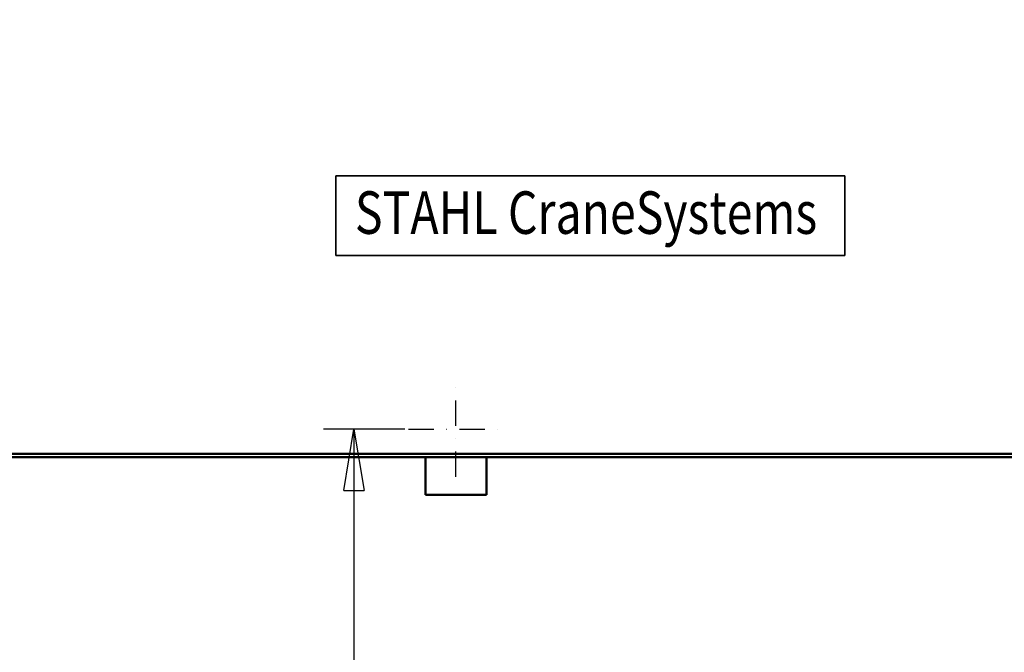
# Model space of a CAD drawing. Units: millimetres. Extents: x 0 to 29700, y 0 to 21000.
# Drawn here: x 7982 to 10877, y 15390 to 17251 of the extents above; entities that cross this region are included whole.
import ezdxf
from ezdxf.enums import TextEntityAlignment as Align

# ---------------------------------------------------------------- set-up
doc = ezdxf.new("R2010")
doc.units = ezdxf.units.MM
doc.header["$MEASUREMENT"] = 0
doc.linetypes.add('DASHDOT', pattern=[1.0001, 0.5, -0.25, 0.0001, -0.25])
for name, color, linetype, lineweight in [('(1) Shape lines', 7, 'Continuous', 35), ('(2) Other lines', 7, 'Continuous', 35), ('(4) Texts', 7, 'Continuous', 35), ('(6) Dimensions', 7, 'Continuous', 35)]:
    doc.layers.add(name, color=color, linetype=linetype, lineweight=lineweight)
doc.styles.add('Arial', font='ARIAL.TTF')
doc.dimstyles.new('Vertex Style', dxfattribs={"dimscale": 50, "dimtxt": 0.18, "dimasz": 3.6, "dimexe": 1.8, "dimexo": 0.0625, "dimgap": 1.7, "dimtad": 1, "dimdec": 1, "dimdsep": 46, "dimtxsty": 'Arial', "dimblk1": 'CLOSED', "dimblk2": 'CLOSED', "dimsah": 1, "dimcen": 0.09, "dimdle": 1.8, "dimclrd": 9, "dimclre": 9, "dimadec": 1, "dimazin": 2, "dimtfac": 0.65, "dimtdec": 4, "dimtmove": 0, "dimatfit": 3, "dimfxl": 0, "dimtolj": 1, "dimtzin": 0, "dimlwd": 25, "dimlwe": 25, "dimarcsym": 0})

# ---------------------------------------------------------------- blocks, each defined once
blk = doc.blocks.new('_Closed')
at = {"color": 0, "linetype": 'ByBlock', "lineweight": -2}
for p, q in [((-1, 0.166667), (0, 0)), ((-1, 0.166667), (-1, -0.166667)), ((0, 0), (-1, -0.166667)), ((0, 0), (-1, 0))]:
    blk.add_line(p, q, dxfattribs=at)
blk = doc.blocks.new('*D81')
at = {"layer": '(6) Dimensions', "color": 9, "lineweight": 25}
for p, q in [((9114.9, 16045.9), (8874.9, 16045.9)), ((8964.9, 15865.9), (8964.9, 10510)), ((9114.9, 10330), (8874.9, 10330))]:
    blk.add_line(p, q, dxfattribs=at)
at = {"layer": 'Defpoints', "color": 0}
for p in [(9264.9, 16045.9), (8964.9, 10330), (9264.9, 10330)]:
    blk.add_point(p, dxfattribs=at)
at = {"layer": '(6) Dimensions', "color": 9, "lineweight": 25, "xscale": 180, "yscale": 180, "zscale": 180}
for p, rotation in [((8964.9, 16045.9), 90), ((8964.9, 10330), 270)]:
    blk.add_blockref('_Closed', p, dxfattribs=dict(at, rotation=rotation))
at = {"layer": '(6) Dimensions', "color": 0, "lineweight": 35, "insert": (8799, 14045.9), "char_height": 175, "attachment_point": 5, "rotation": 90, "style": 'Arial'}
blk.add_mtext('\\A1;16000', dxfattribs=at)
blk = doc.blocks.new('*D86')
at = {"layer": '(6) Dimensions', "color": 9, "lineweight": 25}
for p, q in [((9412.9, 18610.4), (1860.1, 18610.4)), ((1950.1, 15829.9), (1950.1, 18430.4)), ((2827.1, 15649.9), (1860.1, 15649.9))]:
    blk.add_line(p, q, dxfattribs=at)
at = {"layer": 'Defpoints', "color": 0}
for p in [(1950.1, 18610.4), (9562.9, 18610.4), (2977.1, 15649.9)]:
    blk.add_point(p, dxfattribs=at)
at = {"layer": '(6) Dimensions', "color": 9, "lineweight": 25, "xscale": 180, "yscale": 180, "zscale": 180}
for p, rotation in [((1950.1, 18610.4), 90), ((1950.1, 15649.9), 270)]:
    blk.add_blockref('_Closed', p, dxfattribs=dict(at, rotation=rotation))
at = {"layer": '(6) Dimensions', "color": 0, "lineweight": 35, "insert": (1784.2, 17130.1), "char_height": 175, "attachment_point": 5, "rotation": 90, "style": 'Arial'}
blk.add_mtext('\\A1;2960', dxfattribs=at)
blk = doc.blocks.new('MACRO_13_6130ebe7-1b82-4635-9f84-254f07b4a898')
at = {"layer": '(1) Shape lines', "color": 7, "linetype": 'Continuous', "lineweight": 50, "ltscale": 150}
for p, q in [((-921.6, 6044), (-10000, 6044)), ((-10000, 6034), (-921.6, 6034)), ((-7435.1, 6033.4), (-7435.1, 5923.7)), ((-7255.1, 5923.7), (-7255.1, 6033.4)), ((-7435.1, 5923.7), (-7255.1, 5923.7))]:
    blk.add_line(p, q, dxfattribs=at)
blk = doc.blocks.new('GROUP_4_8e27e3d6-8ba6-4570-a975-2f42987962ac')
at = {"layer": '(2) Other lines', "color": 254, "linetype": 'DASHDOT', "lineweight": 25, "ltscale": 150}
for p, q in [((9264.9, 15905.9), (9264.9, 16185.9)), ((9124.9, 16045.9), (9404.9, 16045.9))]:
    blk.add_line(p, q, dxfattribs=at)

msp = doc.modelspace()

# ---------------------------------------------------------------- linework, layer by layer
at = {"layer": '(4) Texts', "color": 9, "lineweight": 35}
for p, q in [((8911.46, 16556.71), (8911.46, 16791.09)), ((8911.46, 16791.09), (10408.34, 16791.09)), ((10408.34, 16791.09), (10408.34, 16556.71)), ((8911.46, 16556.71), (10408.34, 16556.71))]:
    msp.add_line(p, q, dxfattribs=at)

# ---------------------------------------------------------------- block references
at = {"color": 7, "linetype": 'ByBlock', "rotation": 360}
msp.add_blockref('MACRO_13_6130ebe7-1b82-4635-9f84-254f07b4a898', (16610, 9929.9), dxfattribs=at)
at = {"color": 7, "linetype": 'ByBlock'}
msp.add_blockref('GROUP_4_8e27e3d6-8ba6-4570-a975-2f42987962ac', (0, 0), dxfattribs=at)

# ---------------------------------------------------------------- texts
at = {"layer": '(4) Texts', "color": 9, "lineweight": 35, "style": 'Arial', "width": 0.8}
msp.add_text('STAHL CraneSystems', height=125, dxfattribs=at).set_placement((8967.71, 16581.71), align=Align.BOTTOM_LEFT)

# ---------------------------------------------------------------- dimensions: what is measured, and where the dimension line sits
at = {"layer": '(6) Dimensions', "color": 7, "lineweight": 35}
for base, p1, p2, override, picture, middle in [((1950.1, 18610.4), (2977.1, 15649.9), (9562.9, 18610.4), {"dimtxt": 3.5, "dimexo": 3, "dimgap": 1.53125, "dimdec": 0, "dimlfac": 0.999831, "dimtxsty": 'Arial', "dimcen": 0}, '*D86', (1950.1, 17130.15)), ((8964.9, 10330), (9264.9, 16045.9), (9264.9, 10330), {"dimtxt": 3.5, "dimexo": 3, "dimgap": 1.53125, "dimdec": 0, "dimlfac": 2.799209, "dimtxsty": 'Arial', "dimcen": 0}, '*D81', (8964.9, 14045.9))]:
    dim = msp.add_linear_dim(base=base, p1=p1, p2=p2, angle=90, dimstyle='Vertex Style', override=override, dxfattribs=at)
    dim.commit()
    dim.dimension.update_dxf_attribs({"geometry": picture, "text_midpoint": middle, "dimtype": 160})

doc.saveas('drawing.dxf')
